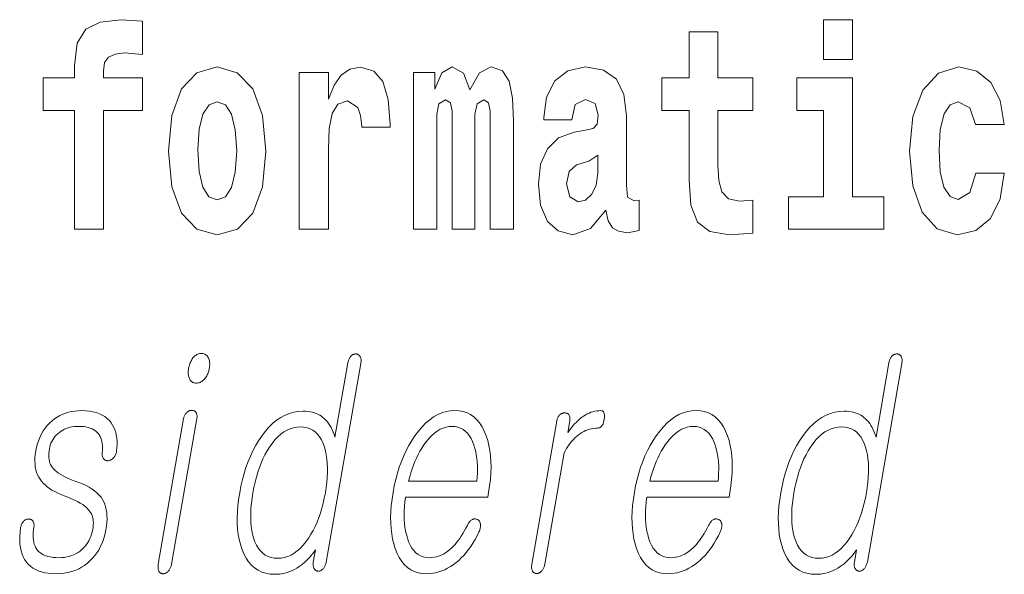
# Model space of a CAD drawing. Extents: x 0 to 210, y 0 to 297.
# Drawn here: x 92 to 97, y 13 to 16 of the extents above; entities that cross this region are included whole.
import ezdxf

# ---------------------------------------------------------------- set-up
doc = ezdxf.new("R2010")
doc.units = 0

msp = doc.modelspace()

# ---------------------------------------------------------------- linework, layer by layer
at = {"color": 7, "lineweight": 13}
for points in [[(92.2416, 15.1619), (92.4125, 15.1619), (92.4125, 14.5168), (92.5689, 14.5168), (92.5689, 15.1619), (92.7809, 15.1619), (92.7809, 15.3395), (92.5689, 15.3395), (92.5689, 15.3759), (92.5756, 15.4219), (92.5967, 15.452), (92.6322, 15.4679), (92.6832, 15.4742), (92.782, 15.4663), (92.782, 15.647), (92.6655, 15.6549), (92.5523, 15.6422), (92.4735, 15.6026), (92.4269, 15.5265), (92.4125, 15.406), (92.4125, 15.3395), (92.2416, 15.3395)], [(96.4755, 15.6549), (96.4755, 15.4393), (96.632, 15.4393), (96.632, 15.6549)], [(96.0927, 15.3395), (95.903, 15.3395), (95.903, 15.5883), (95.7466, 15.5883), (95.7466, 15.3395), (95.5979, 15.3395), (95.5979, 15.1619), (95.7466, 15.1619), (95.7466, 14.7831), (95.7566, 14.6468), (95.7921, 14.5549), (95.8597, 14.5042), (95.9663, 14.4867), (96.0927, 14.4947), (96.0927, 14.6753), (96.0195, 14.669), (95.9596, 14.6817), (95.9241, 14.7197), (95.9074, 14.7815), (95.903, 14.864), (95.903, 15.1619), (96.0927, 15.1619)], [(92.9229, 14.9416), (92.9406, 14.7467), (92.9928, 14.604), (93.076, 14.5168), (93.1869, 14.4867), (93.2968, 14.5168), (93.38, 14.604), (93.4321, 14.7467), (93.451, 14.9416), (93.4321, 15.135), (93.38, 15.2792), (93.2957, 15.3664), (93.1858, 15.3981), (93.076, 15.3664), (92.9928, 15.2792), (92.9406, 15.135)], [(93.6307, 15.368), (93.6307, 14.5168), (93.7905, 14.5168), (93.7905, 14.9496), (93.7938, 15.0637), (93.8105, 15.1461), (93.8415, 15.1968), (93.8926, 15.2142), (93.9492, 15.1778), (93.9647, 15.135), (93.9702, 15.0764), (93.9702, 15.0716), (94.1245, 15.0716), (94.1245, 15.0859), (94.1145, 15.2222), (94.0856, 15.3189), (94.0357, 15.3759), (93.9636, 15.3965), (93.9059, 15.3854), (93.8593, 15.3537), (93.8205, 15.2998), (93.7905, 15.2238), (93.7905, 15.368)], [(94.667, 15.1477), (94.667, 14.5168), (94.7935, 14.5168), (94.7935, 15.1049), (94.788, 15.2285), (94.7702, 15.3204), (94.7336, 15.3775), (94.6726, 15.3981), (94.6093, 15.3664), (94.5572, 15.2745), (94.5217, 15.3648), (94.4606, 15.3981), (94.4052, 15.3664), (94.3663, 15.2776), (94.3663, 15.368), (94.2521, 15.368), (94.2521, 14.5168), (94.3774, 14.5168), (94.3774, 15.1413), (94.3896, 15.1984), (94.4251, 15.219), (94.4518, 15.2032), (94.4606, 15.1588), (94.4606, 14.5168), (94.5849, 14.5168), (94.5849, 15.1413), (94.5971, 15.1984), (94.6326, 15.219), (94.6581, 15.2032), (94.667, 15.1588)], [(95.1097, 15.1112), (95.1275, 15.1936), (95.1841, 15.2222), (95.2362, 15.2), (95.254, 15.1366), (95.2473, 15.0874), (95.2251, 15.0637), (95.1852, 15.0542), (95.123, 15.0447), (95.0387, 15.013), (94.9777, 14.9543), (94.9411, 14.8703), (94.9289, 14.7609), (94.9411, 14.6468), (94.9777, 14.5596), (95.0365, 14.5073), (95.1164, 14.4867), (95.2118, 14.52), (95.295, 14.6199), (95.3072, 14.5628), (95.3305, 14.5248), (95.3638, 14.5057), (95.4115, 14.4978), (95.4747, 14.5105), (95.4747, 14.6753), (95.4481, 14.6706), (95.4126, 14.6912), (95.406, 14.7562), (95.406, 15.1334), (95.3926, 15.2491), (95.3527, 15.3315), (95.2828, 15.3807), (95.1841, 15.3981), (95.0886, 15.3775), (95.0176, 15.322), (94.9721, 15.2349), (94.9577, 15.1239), (94.9577, 15.1112)], [(97.301, 14.8212), (97.2699, 14.7166), (97.2067, 14.6785), (97.1623, 14.6944), (97.129, 14.7451), (97.109, 14.8291), (97.1024, 14.9448), (97.109, 15.0589), (97.1301, 15.1429), (97.1634, 15.1921), (97.2067, 15.2095), (97.2699, 15.1762), (97.2999, 15.0859), (97.4563, 15.0859), (97.433, 15.2158), (97.3831, 15.3141), (97.3076, 15.3759), (97.21, 15.3981), (97.0991, 15.3648), (97.0147, 15.2729), (96.9604, 15.1287), (96.9426, 14.94), (96.9604, 14.753), (97.0114, 14.6104), (97.0924, 14.5184), (97.2, 14.4867), (97.3021, 14.5105), (97.3809, 14.5755), (97.433, 14.6817), (97.4563, 14.8212)], [(96.8028, 14.6928), (96.632, 14.6928), (96.632, 15.3395), (96.3313, 15.3395), (96.3313, 15.1619), (96.4755, 15.1619), (96.4755, 14.6928), (96.2858, 14.6928), (96.2858, 14.5168), (96.8028, 14.5168)], [(93.1869, 15.2095), (93.2313, 15.1921), (93.2646, 15.1413), (93.2846, 15.0573), (93.2923, 14.9432), (93.2846, 14.8275), (93.2646, 14.7435), (93.2313, 14.6928), (93.1869, 14.6769), (93.1414, 14.6928), (93.1082, 14.7451), (93.0882, 14.8307), (93.0815, 14.9496), (93.0882, 15.0605), (93.1093, 15.1413), (93.1425, 15.1921)], [(95.2517, 14.8212), (95.2429, 14.7562), (95.2196, 14.707), (95.1852, 14.6753), (95.1441, 14.6658), (95.0986, 14.6928), (95.082, 14.7625), (95.0953, 14.8307), (95.1352, 14.8671), (95.2029, 14.8862), (95.2517, 14.9194)], [(93.1013, 13.8428), (93.0959, 13.8425), (93.0907, 13.8418), (93.0856, 13.8405), (93.0808, 13.8388), (93.076, 13.8365), (93.0715, 13.8338), (93.0671, 13.8306), (93.0629, 13.8268), (93.0588, 13.8226), (93.0549, 13.8179), (93.0515, 13.8131), (93.0483, 13.8081), (93.0454, 13.8029), (93.0426, 13.7975), (93.0402, 13.7919), (93.0379, 13.786), (93.0359, 13.7799), (93.0341, 13.7736), (93.0326, 13.7671), (93.0313, 13.7604), (93.0303, 13.754), (93.0296, 13.7478), (93.0293, 13.7418), (93.0292, 13.736), (93.0295, 13.7305), (93.0301, 13.7251), (93.031, 13.72), (93.0322, 13.7151), (93.0337, 13.7104), (93.0355, 13.706), (93.0377, 13.7013), (93.0403, 13.697), (93.0433, 13.6933), (93.0465, 13.6901), (93.0501, 13.6873), (93.0541, 13.6851), (93.0583, 13.6833), (93.063, 13.6821), (93.0679, 13.6814), (93.0732, 13.6811), (93.0784, 13.6814), (93.0834, 13.6821), (93.0883, 13.6833), (93.0932, 13.6851), (93.0979, 13.6873), (93.1024, 13.6901), (93.1069, 13.6933), (93.1112, 13.697), (93.1154, 13.7013), (93.1196, 13.706), (93.1232, 13.7107), (93.1265, 13.7156), (93.1296, 13.7207), (93.1325, 13.7259), (93.135, 13.7312), (93.1373, 13.7368), (93.1393, 13.7424), (93.1411, 13.7483), (93.1426, 13.7542), (93.1438, 13.7604), (93.1448, 13.7671), (93.1455, 13.7736), (93.1458, 13.7799), (93.1459, 13.786), (93.1456, 13.7919), (93.1449, 13.7975), (93.1439, 13.8029), (93.1426, 13.8081), (93.141, 13.8131), (93.139, 13.8179), (93.1365, 13.8226), (93.1338, 13.8268), (93.1307, 13.8306), (93.1274, 13.8338), (93.1238, 13.8365), (93.1199, 13.8388), (93.1156, 13.8405), (93.1111, 13.8418), (93.1064, 13.8425)], [(93.9656, 13.7884), (93.9663, 13.7932), (93.9668, 13.7979), (93.967, 13.8023), (93.9669, 13.8065), (93.9666, 13.8105), (93.966, 13.8143), (93.9652, 13.8179), (93.964, 13.8212), (93.9627, 13.8243), (93.961, 13.8272), (93.9593, 13.8296), (93.9576, 13.8317), (93.9557, 13.8336), (93.9537, 13.8352), (93.9515, 13.8365), (93.9493, 13.8377), (93.947, 13.8385), (93.9445, 13.8392), (93.942, 13.8395), (93.9393, 13.8397), (93.9364, 13.8395), (93.9335, 13.8392), (93.9307, 13.8387), (93.9279, 13.8379), (93.9252, 13.8369), (93.9225, 13.8357), (93.9199, 13.8343), (93.9174, 13.8327), (93.9149, 13.8308), (93.9124, 13.8288), (93.91, 13.8259), (93.9077, 13.8228), (93.9056, 13.8195), (93.9037, 13.8161), (93.9019, 13.8125), (93.9003, 13.8086), (93.8989, 13.8046), (93.8977, 13.8004), (93.8966, 13.796), (93.8957, 13.7915), (93.8255, 13.3873), (93.8208, 13.4015), (93.8157, 13.415), (93.8102, 13.4277), (93.8042, 13.4396), (93.7979, 13.4507), (93.7911, 13.461), (93.784, 13.4706), (93.7764, 13.4793), (93.7684, 13.4874), (93.7601, 13.4946), (93.7515, 13.5011), (93.7424, 13.5069), (93.7329, 13.512), (93.723, 13.5165), (93.7125, 13.5202), (93.7016, 13.5233), (93.6903, 13.5257), (93.6785, 13.5274), (93.6662, 13.5284), (93.6535, 13.5288), (93.6277, 13.5274), (93.6026, 13.5233), (93.5782, 13.5165), (93.5544, 13.5069), (93.5314, 13.4946), (93.509, 13.4795), (93.4873, 13.4618), (93.4663, 13.4412), (93.446, 13.418), (93.4264, 13.392), (93.4097, 13.3671), (93.3942, 13.3409), (93.3797, 13.3135), (93.3663, 13.2848), (93.354, 13.2548), (93.3427, 13.2236), (93.3325, 13.191), (93.3234, 13.1572), (93.3154, 13.1221), (93.3084, 13.0858), (93.3028, 13.0497), (93.2987, 13.0149), (93.2961, 12.9813), (93.295, 12.949), (93.2955, 12.9179), (93.2974, 12.8881), (93.3009, 12.8595), (93.3058, 12.8321), (93.3123, 12.806), (93.3203, 12.7811), (93.3308, 12.7548), (93.343, 12.7313), (93.3569, 12.7106), (93.3724, 12.6926), (93.3895, 12.6774), (93.4082, 12.6649), (93.4286, 12.6552), (93.4507, 12.6483), (93.4743, 12.6441), (93.4997, 12.6428), (93.5132, 12.6432), (93.5267, 12.6444), (93.5401, 12.6465), (93.5534, 12.6495), (93.5665, 12.6533), (93.5796, 12.6579), (93.5926, 12.6633), (93.6054, 12.6696), (93.6182, 12.6768), (93.6308, 12.6847), (93.6414, 12.6924), (93.6517, 12.7003), (93.6615, 12.7087), (93.671, 12.7173), (93.6801, 12.7263), (93.6887, 12.7357), (93.697, 12.7453), (93.7049, 12.7554), (93.7124, 12.7657), (93.7194, 12.7764), (93.7078, 12.7096), (93.7072, 12.7053), (93.7068, 12.7012), (93.7066, 12.6972), (93.7067, 12.6934), (93.707, 12.6898), (93.7075, 12.6863), (93.7082, 12.6829), (93.7092, 12.6798), (93.7104, 12.6767), (93.7119, 12.6739), (93.7135, 12.6715), (93.7153, 12.6693), (93.7172, 12.6674), (93.7192, 12.6656), (93.7213, 12.6641), (93.7234, 12.6628), (93.7257, 12.6618), (93.7282, 12.6609), (93.7307, 12.6603), (93.7333, 12.6599), (93.7362, 12.66), (93.739, 12.6603), (93.7418, 12.6608), (93.7445, 12.6616), (93.7471, 12.6626), (93.7496, 12.6638), (93.7521, 12.6652), (93.7545, 12.6668), (93.7568, 12.6687), (93.759, 12.6707), (93.7617, 12.6737), (93.7642, 12.6768), (93.7666, 12.6801), (93.7687, 12.6837), (93.7708, 12.6875), (93.7726, 12.6915), (93.7743, 12.6957), (93.7758, 12.7001), (93.7771, 12.7047), (93.7783, 12.7096)], [(96.9006, 13.7884), (96.9013, 13.7932), (96.9018, 13.7979), (96.902, 13.8023), (96.9019, 13.8065), (96.9016, 13.8105), (96.901, 13.8143), (96.9001, 13.8179), (96.899, 13.8212), (96.8976, 13.8243), (96.896, 13.8272), (96.8943, 13.8296), (96.8925, 13.8317), (96.8906, 13.8336), (96.8886, 13.8352), (96.8865, 13.8365), (96.8843, 13.8377), (96.882, 13.8385), (96.8795, 13.8392), (96.877, 13.8395), (96.8743, 13.8397), (96.8714, 13.8395), (96.8685, 13.8392), (96.8657, 13.8387), (96.8629, 13.8379), (96.8602, 13.8369), (96.8575, 13.8357), (96.8549, 13.8343), (96.8523, 13.8327), (96.8498, 13.8308), (96.8474, 13.8288), (96.8449, 13.8259), (96.8427, 13.8228), (96.8406, 13.8195), (96.8386, 13.8161), (96.8369, 13.8125), (96.8353, 13.8086), (96.8339, 13.8046), (96.8326, 13.8004), (96.8316, 13.796), (96.8307, 13.7915), (96.7605, 13.3873), (96.7558, 13.4015), (96.7507, 13.415), (96.7451, 13.4277), (96.7392, 13.4396), (96.7329, 13.4507), (96.7261, 13.461), (96.719, 13.4706), (96.7114, 13.4793), (96.7034, 13.4874), (96.6951, 13.4946), (96.6865, 13.5011), (96.6774, 13.5069), (96.6679, 13.512), (96.6579, 13.5165), (96.6475, 13.5202), (96.6366, 13.5233), (96.6253, 13.5257), (96.6135, 13.5274), (96.6012, 13.5284), (96.5885, 13.5288), (96.5627, 13.5274), (96.5376, 13.5233), (96.5132, 13.5165), (96.4894, 13.5069), (96.4664, 13.4946), (96.444, 13.4795), (96.4223, 13.4618), (96.4013, 13.4412), (96.381, 13.418), (96.3614, 13.392), (96.3447, 13.3671), (96.3292, 13.3409), (96.3147, 13.3135), (96.3013, 13.2848), (96.289, 13.2548), (96.2777, 13.2236), (96.2675, 13.191), (96.2584, 13.1572), (96.2504, 13.1221), (96.2434, 13.0858), (96.2378, 13.0497), (96.2337, 13.0149), (96.2311, 12.9813), (96.23, 12.949), (96.2305, 12.9179), (96.2324, 12.8881), (96.2358, 12.8595), (96.2408, 12.8321), (96.2473, 12.806), (96.2553, 12.7811), (96.2658, 12.7548), (96.278, 12.7313), (96.2919, 12.7106), (96.3074, 12.6926), (96.3245, 12.6774), (96.3432, 12.6649), (96.3636, 12.6552), (96.3857, 12.6483), (96.4093, 12.6441), (96.4346, 12.6428), (96.4482, 12.6432), (96.4617, 12.6444), (96.4751, 12.6465), (96.4883, 12.6495), (96.5015, 12.6533), (96.5146, 12.6579), (96.5275, 12.6633), (96.5404, 12.6696), (96.5531, 12.6768), (96.5658, 12.6847), (96.5764, 12.6924), (96.5867, 12.7003), (96.5965, 12.7087), (96.606, 12.7173), (96.615, 12.7263), (96.6237, 12.7357), (96.632, 12.7453), (96.6399, 12.7554), (96.6473, 12.7657), (96.6544, 12.7764), (96.6428, 12.7096), (96.6422, 12.7053), (96.6418, 12.7012), (96.6416, 12.6972), (96.6417, 12.6934), (96.6419, 12.6898), (96.6425, 12.6863), (96.6432, 12.6829), (96.6442, 12.6798), (96.6454, 12.6767), (96.6468, 12.6739), (96.6485, 12.6715), (96.6503, 12.6693), (96.6522, 12.6674), (96.6541, 12.6656), (96.6562, 12.6641), (96.6584, 12.6628), (96.6607, 12.6618), (96.6631, 12.6609), (96.6657, 12.6603), (96.6683, 12.6599), (96.6712, 12.66), (96.674, 12.6603), (96.6768, 12.6608), (96.6795, 12.6616), (96.6821, 12.6626), (96.6846, 12.6638), (96.6871, 12.6652), (96.6895, 12.6668), (96.6918, 12.6687), (96.694, 12.6707), (96.6967, 12.6737), (96.6992, 12.6768), (96.7016, 12.6801), (96.7037, 12.6837), (96.7057, 12.6875), (96.7076, 12.6915), (96.7092, 12.6957), (96.7108, 12.7001), (96.7121, 12.7047), (96.7133, 12.7096)], [(92.4496, 13.5319), (92.4315, 13.5313), (92.4138, 13.5296), (92.3967, 13.5268), (92.3801, 13.5229), (92.3639, 13.5179), (92.3483, 13.5117), (92.3333, 13.5045), (92.3187, 13.4961), (92.3046, 13.4866), (92.291, 13.4759), (92.2775, 13.4637), (92.2649, 13.4505), (92.2535, 13.4364), (92.243, 13.4215), (92.2337, 13.4056), (92.2253, 13.3888), (92.218, 13.3711), (92.2118, 13.3526), (92.2066, 13.3331), (92.2025, 13.3127), (92.1997, 13.2938), (92.1981, 13.2757), (92.1975, 13.2584), (92.1982, 13.2418), (92.1999, 13.2261), (92.2028, 13.2111), (92.2068, 13.1968), (92.212, 13.1834), (92.2183, 13.1707), (92.2258, 13.1588), (92.2335, 13.1481), (92.2425, 13.1378), (92.2527, 13.1279), (92.264, 13.1183), (92.2765, 13.1091), (92.2902, 13.1003), (92.305, 13.0918), (92.3211, 13.0837), (92.3383, 13.076), (92.3567, 13.0687), (92.3769, 13.0611), (92.3958, 13.0534), (92.4131, 13.0456), (92.4291, 13.0376), (92.4436, 13.0294), (92.4567, 13.0211), (92.4683, 13.0126), (92.4785, 13.004), (92.4873, 12.9952), (92.4946, 12.9863), (92.4998, 12.9789), (92.5042, 12.9709), (92.5079, 12.9623), (92.5107, 12.9532), (92.5128, 12.9435), (92.5141, 12.9333), (92.5146, 12.9225), (92.5143, 12.9112), (92.5133, 12.8993), (92.5114, 12.8868), (92.5087, 12.8734), (92.5053, 12.8606), (92.5012, 12.8483), (92.4964, 12.8366), (92.4908, 12.8254), (92.4846, 12.8148), (92.4777, 12.8048), (92.4701, 12.7953), (92.4618, 12.7864), (92.4528, 12.778), (92.4426, 12.7694), (92.4319, 12.7618), (92.4207, 12.755), (92.409, 12.7492), (92.3969, 12.7442), (92.3843, 12.7401), (92.3712, 12.737), (92.3576, 12.7347), (92.3436, 12.7334), (92.329, 12.7329), (92.3119, 12.7334), (92.2959, 12.7347), (92.281, 12.737), (92.2672, 12.7401), (92.2546, 12.7442), (92.2431, 12.7492), (92.2327, 12.755), (92.2235, 12.7618), (92.2154, 12.7694), (92.2085, 12.778), (92.2029, 12.7868), (92.1982, 12.7963), (92.1943, 12.8067), (92.1914, 12.8178), (92.1893, 12.8297), (92.1882, 12.8424), (92.1879, 12.8558), (92.1885, 12.87), (92.1899, 12.885), (92.1923, 12.9008), (92.1927, 12.905), (92.1929, 12.9091), (92.1928, 12.9129), (92.1925, 12.9165), (92.1919, 12.9198), (92.1911, 12.923), (92.1901, 12.9259), (92.1888, 12.9287), (92.1872, 12.9312), (92.1855, 12.9334), (92.1837, 12.9355), (92.1819, 12.9373), (92.1799, 12.9388), (92.1777, 12.9402), (92.1755, 12.9412), (92.1731, 12.942), (92.1705, 12.9426), (92.1678, 12.9429), (92.165, 12.943), (92.1621, 12.9428), (92.1592, 12.9426), (92.1563, 12.9423), (92.1535, 12.9416), (92.1508, 12.9408), (92.1482, 12.9397), (92.1456, 12.9383), (92.1431, 12.9367), (92.1407, 12.9348), (92.1384, 12.9327), (92.1361, 12.9303), (92.1334, 12.9275), (92.131, 12.9244), (92.1288, 12.9212), (92.1268, 12.9179), (92.1251, 12.9144), (92.1235, 12.9107), (92.1222, 12.9069), (92.1211, 12.903), (92.1203, 12.8989), (92.1196, 12.8946), (92.1168, 12.8709), (92.1152, 12.8484), (92.1151, 12.827), (92.1162, 12.8068), (92.1187, 12.7877), (92.1225, 12.7698), (92.1277, 12.753), (92.1342, 12.7374), (92.142, 12.7229), (92.1512, 12.7096), (92.1616, 12.6975), (92.1733, 12.6867), (92.1863, 12.6771), (92.2006, 12.6688), (92.2161, 12.6618), (92.2329, 12.6561), (92.251, 12.6516), (92.2703, 12.6484), (92.2909, 12.6465), (92.3128, 12.6459), (92.3349, 12.6466), (92.3562, 12.6487), (92.3767, 12.6523), (92.3964, 12.6573), (92.4153, 12.6638), (92.4334, 12.6716), (92.4508, 12.6809), (92.4673, 12.6916), (92.483, 12.7038), (92.4979, 12.7174), (92.5108, 12.7305), (92.5227, 12.7445), (92.5336, 12.7593), (92.5435, 12.7748), (92.5525, 12.7912), (92.5605, 12.8084), (92.5675, 12.8264), (92.5736, 12.8452), (92.5787, 12.8648), (92.5828, 12.8853), (92.5858, 12.9056), (92.5878, 12.9251), (92.5887, 12.9437), (92.5885, 12.9614), (92.5872, 12.9781), (92.5849, 12.994), (92.5814, 13.009), (92.5769, 13.023), (92.5712, 13.0362), (92.5645, 13.0485), (92.5562, 13.0609), (92.5464, 13.0729), (92.5351, 13.0843), (92.5223, 13.0952), (92.508, 13.1056), (92.4921, 13.1154), (92.4748, 13.1247), (92.456, 13.1335), (92.4357, 13.1418), (92.4139, 13.1495), (92.3961, 13.1564), (92.3797, 13.1634), (92.3644, 13.1704), (92.3504, 13.1776), (92.3376, 13.1849), (92.3261, 13.1922), (92.3159, 13.1997), (92.3068, 13.2072), (92.299, 13.2148), (92.2925, 13.2226), (92.2874, 13.2303), (92.283, 13.2385), (92.2794, 13.2473), (92.2766, 13.2566), (92.2746, 13.2665), (92.2733, 13.2768), (92.2728, 13.2877), (92.2731, 13.2992), (92.2741, 13.3111), (92.2759, 13.3236), (92.2782, 13.3343), (92.2811, 13.3446), (92.2848, 13.3546), (92.2892, 13.3641), (92.2942, 13.3733), (92.3, 13.3822), (92.3065, 13.3906), (92.3137, 13.3987), (92.3216, 13.4064), (92.3302, 13.4138), (92.3392, 13.42), (92.3485, 13.4255), (92.358, 13.4304), (92.3679, 13.4346), (92.378, 13.4382), (92.3883, 13.4412), (92.3989, 13.4435), (92.4099, 13.4451), (92.421, 13.4461), (92.4325, 13.4464), (92.4473, 13.446), (92.4612, 13.4448), (92.4742, 13.4429), (92.4863, 13.4402), (92.4976, 13.4367), (92.5079, 13.4324), (92.5174, 13.4274), (92.526, 13.4215), (92.5337, 13.4149), (92.5405, 13.4075), (92.5462, 13.4001), (92.5511, 13.3919), (92.5552, 13.3831), (92.5586, 13.3737), (92.5613, 13.3636), (92.5632, 13.3529), (92.5643, 13.3415), (92.5648, 13.3294), (92.5644, 13.3167), (92.5633, 13.3034), (92.5629, 13.2991), (92.5628, 13.2951), (92.5629, 13.2912), (92.5633, 13.2875), (92.5639, 13.284), (92.5648, 13.2806), (92.566, 13.2775), (92.5674, 13.2745), (92.5691, 13.2718), (92.571, 13.2692), (92.573, 13.2671), (92.575, 13.2653), (92.5772, 13.2638), (92.5795, 13.2625), (92.5819, 13.2614), (92.5844, 13.2606), (92.587, 13.2601), (92.5897, 13.2597), (92.5926, 13.2597), (92.5955, 13.2599), (92.5988, 13.2606), (92.602, 13.2615), (92.605, 13.2626), (92.608, 13.2638), (92.611, 13.2653), (92.6138, 13.267), (92.6166, 13.2688), (92.6193, 13.2708), (92.6219, 13.273), (92.6244, 13.2754), (92.6271, 13.2786), (92.6295, 13.2819), (92.6318, 13.2853), (92.6338, 13.2888), (92.6356, 13.2925), (92.6371, 13.2963), (92.6385, 13.3002), (92.6396, 13.3043), (92.6404, 13.3084), (92.6411, 13.3127), (92.6427, 13.3313), (92.6434, 13.3491), (92.643, 13.3662), (92.6416, 13.3826), (92.6392, 13.3982), (92.6357, 13.4131), (92.6313, 13.4272), (92.6258, 13.4405), (92.6193, 13.4532), (92.6118, 13.465), (92.6017, 13.4777), (92.5902, 13.4891), (92.5773, 13.4991), (92.5631, 13.5078), (92.5475, 13.5152), (92.5307, 13.5212), (92.5124, 13.5259), (92.4928, 13.5292), (92.4719, 13.5312)], [(93.0045, 13.4884), (92.8671, 12.6972), (92.8664, 12.6926), (92.866, 12.6882), (92.8657, 12.6839), (92.8657, 12.6798), (92.866, 12.6758), (92.8664, 12.672), (92.8671, 12.6683), (92.868, 12.6648), (92.8692, 12.6615), (92.8706, 12.6583), (92.8723, 12.6559), (92.8741, 12.6538), (92.876, 12.652), (92.8781, 12.6504), (92.8803, 12.649), (92.8827, 12.6479), (92.8852, 12.647), (92.8878, 12.6464), (92.8905, 12.646), (92.8934, 12.6459), (92.8964, 12.646), (92.8993, 12.6464), (92.9021, 12.6471), (92.9049, 12.6481), (92.9077, 12.6494), (92.9104, 12.6509), (92.9131, 12.6527), (92.9157, 12.6548), (92.9183, 12.6572), (92.9209, 12.6599), (92.9235, 12.6628), (92.926, 12.6658), (92.9283, 12.6691), (92.9303, 12.6725), (92.9322, 12.6762), (92.9339, 12.68), (92.9354, 12.684), (92.9367, 12.6882), (92.9378, 12.6926), (92.9387, 12.6972), (93.0761, 13.4884), (93.0767, 13.4926), (93.0771, 13.4967), (93.0772, 13.5006), (93.077, 13.5043), (93.0766, 13.5078), (93.076, 13.5111), (93.075, 13.5143), (93.0738, 13.5172), (93.0724, 13.52), (93.0707, 13.5226), (93.0689, 13.5246), (93.0671, 13.5265), (93.0651, 13.5281), (93.063, 13.5295), (93.0607, 13.5307), (93.0583, 13.5317), (93.0558, 13.5325), (93.0532, 13.533), (93.0504, 13.5333), (93.0476, 13.5334), (93.0446, 13.5333), (93.0417, 13.5329), (93.0389, 13.5323), (93.0361, 13.5315), (93.0334, 13.5303), (93.0307, 13.529), (93.028, 13.5273), (93.0255, 13.5255), (93.0229, 13.5234), (93.0204, 13.521), (93.0181, 13.5187), (93.0159, 13.5162), (93.0139, 13.5135), (93.012, 13.5106), (93.0104, 13.5074), (93.0089, 13.504), (93.0075, 13.5004), (93.0063, 13.4966), (93.0053, 13.4926)], [(94.5435, 12.9086), (94.5352, 12.8928), (94.5269, 12.8779), (94.5186, 12.8637), (94.5103, 12.8504), (94.5019, 12.8378), (94.4936, 12.8261), (94.4852, 12.8152), (94.4768, 12.8051), (94.4684, 12.7958), (94.4599, 12.7873), (94.4488, 12.777), (94.4374, 12.7677), (94.4258, 12.7596), (94.4139, 12.7525), (94.4017, 12.7465), (94.3893, 12.7416), (94.3765, 12.7378), (94.3636, 12.7351), (94.3503, 12.7335), (94.3368, 12.7329), (94.3201, 12.734), (94.3044, 12.7372), (94.2899, 12.7426), (94.2764, 12.7501), (94.2639, 12.7597), (94.2526, 12.7715), (94.2423, 12.7855), (94.2331, 12.8016), (94.225, 12.8198), (94.218, 12.8402), (94.2127, 12.8586), (94.2084, 12.8779), (94.205, 12.898), (94.2026, 12.919), (94.2011, 12.9408), (94.2005, 12.9635), (94.2009, 12.987), (94.2022, 13.0113), (94.2045, 13.0365), (94.2077, 13.0625), (94.6543, 13.0625), (94.6586, 13.0873), (94.6641, 13.1231), (94.6682, 13.1578), (94.6707, 13.1914), (94.6718, 13.2239), (94.6713, 13.2552), (94.6693, 13.2854), (94.6657, 13.3145), (94.6607, 13.3425), (94.6542, 13.3694), (94.6461, 13.3951), (94.6356, 13.4211), (94.6236, 13.4443), (94.6102, 13.4649), (94.5953, 13.4826), (94.579, 13.4977), (94.5612, 13.51), (94.542, 13.5196), (94.5213, 13.5264), (94.4992, 13.5305), (94.4756, 13.5319), (94.4515, 13.5305), (94.428, 13.5264), (94.405, 13.5196), (94.3825, 13.51), (94.3606, 13.4977), (94.3391, 13.4826), (94.3182, 13.4649), (94.2978, 13.4443), (94.278, 13.4211), (94.2587, 13.3951), (94.2419, 13.3694), (94.2262, 13.3425), (94.2116, 13.3145), (94.1982, 13.2854), (94.1858, 13.2552), (94.1745, 13.2239), (94.1644, 13.1914), (94.1553, 13.1578), (94.1473, 13.1231), (94.1404, 13.0873), (94.1349, 13.0518), (94.1309, 13.0174), (94.1284, 12.9842), (94.1273, 12.952), (94.1278, 12.921), (94.1297, 12.8911), (94.1331, 12.8623), (94.138, 12.8346), (94.1444, 12.8081), (94.1523, 12.7827), (94.1626, 12.7567), (94.1744, 12.7334), (94.1876, 12.7129), (94.2024, 12.6951), (94.2186, 12.6801), (94.2363, 12.6678), (94.2554, 12.6582), (94.276, 12.6513), (94.2981, 12.6472), (94.3217, 12.6459), (94.3389, 12.6465), (94.3558, 12.6483), (94.3724, 12.6513), (94.3889, 12.6556), (94.405, 12.661), (94.421, 12.6677), (94.4366, 12.6756), (94.4521, 12.6847), (94.4673, 12.695), (94.4822, 12.7065), (94.4965, 12.7185), (94.5104, 12.7316), (94.5239, 12.7456), (94.5369, 12.7607), (94.5496, 12.7768), (94.5618, 12.794), (94.5736, 12.8122), (94.585, 12.8313), (94.596, 12.8516), (94.6066, 12.8728), (94.6086, 12.8775), (94.6103, 12.882), (94.6118, 12.8865), (94.613, 12.891), (94.6139, 12.8954), (94.6145, 12.8997), (94.6148, 12.9039), (94.6149, 12.9081), (94.6146, 12.9123), (94.6141, 12.9163), (94.6135, 12.9197), (94.6126, 12.9227), (94.6116, 12.9256), (94.6104, 12.9283), (94.6089, 12.9307), (94.6073, 12.9329), (94.6055, 12.9349), (94.6035, 12.9367), (94.6013, 12.9383), (94.5989, 12.9397), (94.5962, 12.9411), (94.5934, 12.9422), (94.5907, 12.9431), (94.5879, 12.9436), (94.5851, 12.9439), (94.5823, 12.9439), (94.5794, 12.9437), (94.5766, 12.9431), (94.5736, 12.9423), (94.5707, 12.9412), (94.5675, 12.9392), (94.5644, 12.9369), (94.5614, 12.9344), (94.5585, 12.9315), (94.5557, 12.9284), (94.553, 12.925), (94.5505, 12.9213), (94.548, 12.9173), (94.5457, 12.9131)], [(95.0283, 13.4759), (94.8931, 12.6972), (94.8924, 12.6926), (94.8919, 12.6882), (94.8917, 12.684), (94.8917, 12.68), (94.892, 12.6762), (94.8925, 12.6725), (94.8932, 12.6691), (94.8942, 12.6658), (94.8954, 12.6628), (94.8968, 12.6599), (94.8985, 12.6575), (94.9003, 12.6554), (94.9023, 12.6535), (94.9044, 12.6519), (94.9066, 12.6505), (94.9089, 12.6494), (94.9114, 12.6485), (94.914, 12.6479), (94.9168, 12.6476), (94.9197, 12.6474), (94.9224, 12.6476), (94.9251, 12.6479), (94.9277, 12.6485), (94.9304, 12.6494), (94.933, 12.6505), (94.9356, 12.6519), (94.9381, 12.6535), (94.9407, 12.6554), (94.9432, 12.6575), (94.9457, 12.6599), (94.9483, 12.6628), (94.9508, 12.6658), (94.9531, 12.6691), (94.9552, 12.6725), (94.957, 12.6762), (94.9587, 12.68), (94.9602, 12.684), (94.9615, 12.6882), (94.9626, 12.6926), (94.9635, 12.6972), (95.0688, 13.3034), (95.0751, 13.3152), (95.0817, 13.3266), (95.0886, 13.3374), (95.0958, 13.3477), (95.1032, 13.3574), (95.1109, 13.3666), (95.1188, 13.3753), (95.1271, 13.3835), (95.1356, 13.3911), (95.1443, 13.3982), (95.1544, 13.4056), (95.1646, 13.4122), (95.1748, 13.418), (95.1852, 13.4231), (95.1957, 13.4274), (95.2063, 13.4309), (95.2171, 13.4336), (95.2279, 13.4355), (95.2389, 13.4367), (95.25, 13.4371), (95.2554, 13.4375), (95.2605, 13.439), (95.2651, 13.4414), (95.2693, 13.4448), (95.2731, 13.4491), (95.2764, 13.4544), (95.2794, 13.4607), (95.2819, 13.4679), (95.2839, 13.4761), (95.2856, 13.4853), (95.2867, 13.4941), (95.2871, 13.502), (95.2869, 13.509), (95.286, 13.5151), (95.2846, 13.5202), (95.2824, 13.5244), (95.2797, 13.5277), (95.2763, 13.53), (95.2722, 13.5314), (95.2676, 13.5319), (95.2567, 13.5315), (95.2459, 13.5304), (95.2353, 13.5285), (95.2247, 13.5259), (95.2142, 13.5226), (95.2039, 13.5185), (95.1936, 13.5136), (95.1834, 13.508), (95.1733, 13.5017), (95.1634, 13.4946), (95.1558, 13.4887), (95.1482, 13.4823), (95.1407, 13.4754), (95.1331, 13.468), (95.1255, 13.46), (95.118, 13.4515), (95.1104, 13.4425), (95.1028, 13.4329), (95.0953, 13.4228), (95.0877, 13.4122), (95.0988, 13.4759), (95.0994, 13.4802), (95.0998, 13.4843), (95.0999, 13.4881), (95.0997, 13.4918), (95.0993, 13.4954), (95.0986, 13.4987), (95.0977, 13.5018), (95.0965, 13.5048), (95.095, 13.5075), (95.0933, 13.5101), (95.0916, 13.5119), (95.0897, 13.5135), (95.0877, 13.5149), (95.0856, 13.5161), (95.0835, 13.5171), (95.0812, 13.518), (95.0788, 13.5186), (95.0763, 13.5191), (95.0738, 13.5194), (95.0711, 13.5195), (95.0682, 13.5193), (95.0653, 13.519), (95.0625, 13.5185), (95.0597, 13.5177), (95.057, 13.5167), (95.0543, 13.5155), (95.0517, 13.5141), (95.0492, 13.5125), (95.0467, 13.5106), (95.0442, 13.5086), (95.0418, 13.506), (95.0396, 13.5033), (95.0376, 13.5004), (95.0357, 13.4974), (95.034, 13.4942), (95.0325, 13.4908), (95.0312, 13.4874), (95.0301, 13.4837), (95.0291, 13.4799)], [(95.8524, 12.9086), (95.8442, 12.8928), (95.8359, 12.8779), (95.8276, 12.8637), (95.8192, 12.8504), (95.8109, 12.8378), (95.8025, 12.8261), (95.7942, 12.8152), (95.7858, 12.8051), (95.7773, 12.7958), (95.7689, 12.7873), (95.7578, 12.777), (95.7464, 12.7677), (95.7348, 12.7596), (95.7229, 12.7525), (95.7107, 12.7465), (95.6982, 12.7416), (95.6855, 12.7378), (95.6726, 12.7351), (95.6593, 12.7335), (95.6458, 12.7329), (95.6291, 12.734), (95.6134, 12.7372), (95.5988, 12.7426), (95.5854, 12.7501), (95.5729, 12.7597), (95.5616, 12.7715), (95.5513, 12.7855), (95.5421, 12.8016), (95.534, 12.8198), (95.527, 12.8402), (95.5217, 12.8586), (95.5174, 12.8779), (95.514, 12.898), (95.5116, 12.919), (95.5101, 12.9408), (95.5095, 12.9635), (95.5099, 12.987), (95.5112, 13.0113), (95.5135, 13.0365), (95.5167, 13.0625), (95.9632, 13.0625), (95.9676, 13.0873), (95.9731, 13.1231), (95.9772, 13.1578), (95.9797, 13.1914), (95.9807, 13.2239), (95.9802, 13.2552), (95.9782, 13.2854), (95.9747, 13.3145), (95.9697, 13.3425), (95.9632, 13.3694), (95.9551, 13.3951), (95.9446, 13.4211), (95.9326, 13.4443), (95.9192, 13.4649), (95.9043, 13.4826), (95.888, 13.4977), (95.8702, 13.51), (95.851, 13.5196), (95.8303, 13.5264), (95.8082, 13.5305), (95.7846, 13.5319), (95.7605, 13.5305), (95.737, 13.5264), (95.714, 13.5196), (95.6915, 13.51), (95.6695, 13.4977), (95.6481, 13.4826), (95.6272, 13.4649), (95.6068, 13.4443), (95.587, 13.4211), (95.5676, 13.3951), (95.5509, 13.3694), (95.5352, 13.3425), (95.5206, 13.3145), (95.5071, 13.2854), (95.4948, 13.2552), (95.4835, 13.2239), (95.4733, 13.1914), (95.4643, 13.1578), (95.4563, 13.1231), (95.4494, 13.0873), (95.4439, 13.0518), (95.4399, 13.0174), (95.4373, 12.9842), (95.4363, 12.952), (95.4367, 12.921), (95.4387, 12.8911), (95.4421, 12.8623), (95.447, 12.8346), (95.4534, 12.8081), (95.4613, 12.7827), (95.4716, 12.7567), (95.4834, 12.7334), (95.4966, 12.7129), (95.5114, 12.6951), (95.5276, 12.6801), (95.5452, 12.6678), (95.5644, 12.6582), (95.585, 12.6513), (95.6071, 12.6472), (95.6307, 12.6459), (95.6479, 12.6465), (95.6648, 12.6483), (95.6814, 12.6513), (95.6978, 12.6556), (95.714, 12.661), (95.7299, 12.6677), (95.7456, 12.6756), (95.7611, 12.6847), (95.7763, 12.695), (95.7912, 12.7065), (95.8055, 12.7185), (95.8194, 12.7316), (95.8329, 12.7456), (95.8459, 12.7607), (95.8585, 12.7768), (95.8708, 12.794), (95.8826, 12.8122), (95.894, 12.8313), (95.905, 12.8516), (95.9155, 12.8728), (95.9176, 12.8775), (95.9193, 12.882), (95.9208, 12.8865), (95.922, 12.891), (95.9229, 12.8954), (95.9235, 12.8997), (95.9238, 12.9039), (95.9239, 12.9081), (95.9236, 12.9123), (95.9231, 12.9163), (95.9225, 12.9197), (95.9216, 12.9227), (95.9206, 12.9256), (95.9194, 12.9283), (95.9179, 12.9307), (95.9163, 12.9329), (95.9145, 12.9349), (95.9125, 12.9367), (95.9102, 12.9383), (95.9078, 12.9397), (95.9051, 12.9411), (95.9024, 12.9422), (95.8997, 12.9431), (95.8969, 12.9436), (95.8941, 12.9439), (95.8913, 12.9439), (95.8884, 12.9437), (95.8855, 12.9431), (95.8826, 12.9423), (95.8797, 12.9412), (95.8765, 12.9392), (95.8734, 12.9369), (95.8704, 12.9344), (95.8675, 12.9315), (95.8647, 12.9284), (95.862, 12.925), (95.8595, 12.9213), (95.857, 12.9173), (95.8547, 12.9131)], [(93.6387, 13.4433), (93.6571, 13.4422), (93.6744, 13.4389), (93.6904, 13.4334), (93.7052, 13.4256), (93.7188, 13.4157), (93.7312, 13.4036), (93.7423, 13.3892), (93.7522, 13.3727), (93.7609, 13.3539), (93.7684, 13.3329), (93.7739, 13.3128), (93.7784, 13.2917), (93.7817, 13.2695), (93.7839, 13.2464), (93.7849, 13.2222), (93.7848, 13.1969), (93.7836, 13.1707), (93.7813, 13.1434), (93.7778, 13.1151), (93.7732, 13.0858), (93.7676, 13.0567), (93.7613, 13.0287), (93.7543, 13.0016), (93.7464, 12.9756), (93.7377, 12.9505), (93.7283, 12.9265), (93.7181, 12.9034), (93.7071, 12.8813), (93.6953, 12.8603), (93.6828, 12.8402), (93.668, 12.8192), (93.6528, 12.8004), (93.6372, 12.7839), (93.6211, 12.7695), (93.6045, 12.7574), (93.5875, 12.7475), (93.57, 12.7397), (93.552, 12.7342), (93.5336, 12.7309), (93.5148, 12.7298), (93.4961, 12.7309), (93.4786, 12.7342), (93.4624, 12.7397), (93.4475, 12.7475), (93.4338, 12.7574), (93.4213, 12.7695), (93.4101, 12.7839), (93.4001, 12.8004), (93.3914, 12.8192), (93.3839, 12.8402), (93.3786, 12.8603), (93.3743, 12.8813), (93.3712, 12.9034), (93.3691, 12.9265), (93.3682, 12.9505), (93.3683, 12.9756), (93.3696, 13.0016), (93.372, 13.0287), (93.3754, 13.0567), (93.38, 13.0858), (93.3856, 13.1151), (93.3919, 13.1434), (93.3989, 13.1707), (93.4068, 13.1969), (93.4153, 13.2222), (93.4247, 13.2464), (93.4348, 13.2695), (93.4456, 13.2917), (93.4572, 13.3128), (93.4695, 13.3329), (93.4843, 13.3539), (93.4995, 13.3727), (93.5152, 13.3892), (93.5314, 13.4036), (93.5481, 13.4157), (93.5652, 13.4256), (93.5829, 13.4334), (93.601, 13.4389), (93.6196, 13.4422)], [(94.2251, 13.1495), (94.2307, 13.1719), (94.2369, 13.1936), (94.2437, 13.2148), (94.2511, 13.2353), (94.2591, 13.2552), (94.2677, 13.2745), (94.2768, 13.2931), (94.2866, 13.3112), (94.297, 13.3286), (94.308, 13.3454), (94.3219, 13.3646), (94.3361, 13.3817), (94.3506, 13.3969), (94.3654, 13.41), (94.3805, 13.4211), (94.3959, 13.4302), (94.4117, 13.4373), (94.4277, 13.4424), (94.4441, 13.4454), (94.4607, 13.4464), (94.4771, 13.4454), (94.4924, 13.4423), (94.5067, 13.4372), (94.5201, 13.43), (94.5324, 13.4207), (94.5438, 13.4095), (94.5541, 13.3961), (94.5635, 13.3807), (94.5719, 13.3633), (94.5793, 13.3438), (94.5844, 13.3268), (94.5887, 13.3092), (94.5922, 13.2911), (94.5949, 13.2724), (94.5968, 13.2533), (94.5979, 13.2336), (94.5982, 13.2133), (94.5977, 13.1926), (94.5965, 13.1713), (94.5944, 13.1495)], [(95.5341, 13.1495), (95.5397, 13.1719), (95.5459, 13.1936), (95.5527, 13.2148), (95.5601, 13.2353), (95.5681, 13.2552), (95.5766, 13.2745), (95.5858, 13.2931), (95.5956, 13.3112), (95.606, 13.3286), (95.617, 13.3454), (95.6308, 13.3646), (95.645, 13.3817), (95.6595, 13.3969), (95.6744, 13.41), (95.6895, 13.4211), (95.7049, 13.4302), (95.7206, 13.4373), (95.7367, 13.4424), (95.7531, 13.4454), (95.7697, 13.4464), (95.786, 13.4454), (95.8014, 13.4423), (95.8157, 13.4372), (95.829, 13.43), (95.8414, 13.4207), (95.8527, 13.4095), (95.8631, 13.3961), (95.8725, 13.3807), (95.8809, 13.3633), (95.8883, 13.3438), (95.8933, 13.3268), (95.8976, 13.3092), (95.9011, 13.2911), (95.9039, 13.2724), (95.9058, 13.2533), (95.9069, 13.2336), (95.9072, 13.2133), (95.9067, 13.1926), (95.9054, 13.1713), (95.9034, 13.1495)], [(96.5737, 13.4433), (96.5921, 13.4422), (96.6094, 13.4389), (96.6254, 13.4334), (96.6402, 13.4256), (96.6538, 13.4157), (96.6662, 13.4036), (96.6773, 13.3892), (96.6872, 13.3727), (96.6959, 13.3539), (96.7033, 13.3329), (96.7089, 13.3128), (96.7134, 13.2917), (96.7167, 13.2695), (96.7189, 13.2464), (96.7199, 13.2222), (96.7198, 13.1969), (96.7186, 13.1707), (96.7162, 13.1434), (96.7128, 13.1151), (96.7081, 13.0858), (96.7026, 13.0567), (96.6963, 13.0287), (96.6892, 13.0016), (96.6814, 12.9756), (96.6727, 12.9505), (96.6633, 12.9265), (96.6531, 12.9034), (96.6421, 12.8813), (96.6303, 12.8603), (96.6178, 12.8402), (96.603, 12.8192), (96.5878, 12.8004), (96.5722, 12.7839), (96.5561, 12.7695), (96.5395, 12.7574), (96.5225, 12.7475), (96.505, 12.7397), (96.487, 12.7342), (96.4686, 12.7309), (96.4498, 12.7298), (96.4311, 12.7309), (96.4136, 12.7342), (96.3974, 12.7397), (96.3825, 12.7475), (96.3688, 12.7574), (96.3563, 12.7695), (96.3451, 12.7839), (96.3351, 12.8004), (96.3264, 12.8192), (96.3189, 12.8402), (96.3136, 12.8603), (96.3093, 12.8813), (96.3062, 12.9034), (96.3041, 12.9265), (96.3032, 12.9505), (96.3033, 12.9756), (96.3046, 13.0016), (96.3069, 13.0287), (96.3104, 13.0567), (96.315, 13.0858), (96.3206, 13.1151), (96.3269, 13.1434), (96.3339, 13.1707), (96.3418, 13.1969), (96.3503, 13.2222), (96.3596, 13.2464), (96.3697, 13.2695), (96.3806, 13.2917), (96.3922, 13.3128), (96.4045, 13.3329), (96.4193, 13.3539), (96.4345, 13.3727), (96.4502, 13.3892), (96.4664, 13.4036), (96.4831, 13.4157), (96.5002, 13.4256), (96.5179, 13.4334), (96.536, 13.4389), (96.5546, 13.4422)]]:
    msp.add_lwpolyline(points, close=True, dxfattribs=at)

doc.saveas('drawing.dxf')
